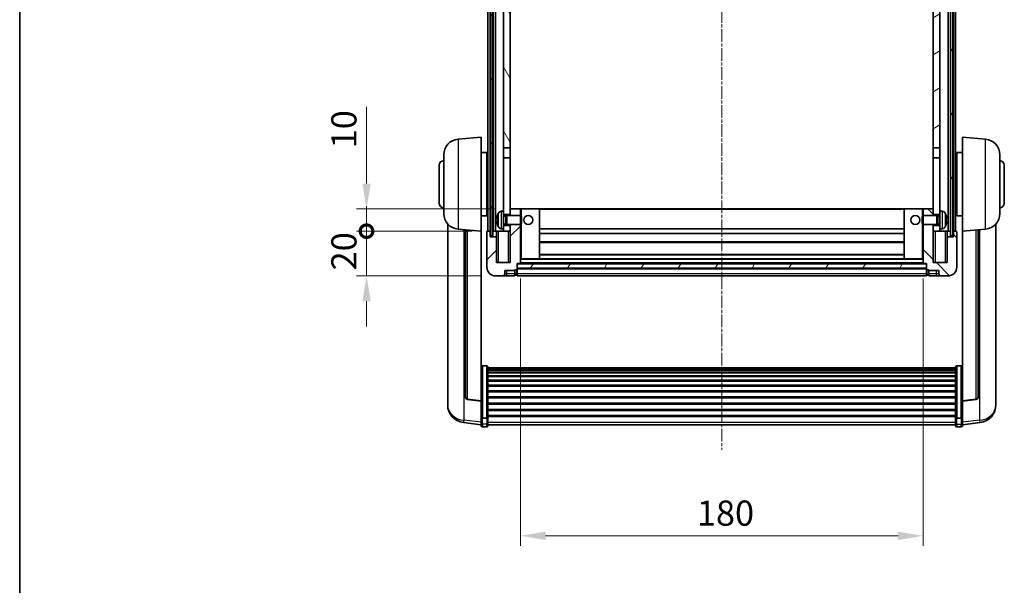
# Model space of a CAD drawing. Units: millimetres. Extents: x 34 to 9488, y 14 to 1700.
# Drawn here: x 2390 to 2830, y 773 to 1026 of the extents above; entities that cross this region are included whole.
import ezdxf

# ---------------------------------------------------------------- set-up
doc = ezdxf.new("R2010")
doc.units = ezdxf.units.MM
doc.linetypes.add('CHAIN', pattern=[0.3543, 0.2362, -0.0295, 0.0591, -0.0295])
for name, color, linetype, lineweight in [('Border (ISO)', 7, 'Continuous', 35), ('Dimension (ISO)', 7, 'Continuous', 18), ('Dimension (ISO) @ 1', 7, 'Continuous', 18), ('Visible (ISO)', 7, 'Continuous', 35), ('Visible Narrow (ISO)', 7, 'Continuous', 25)]:
    doc.layers.add(name, color=color, linetype=linetype, lineweight=lineweight)
doc.layers.add('Centerline (ISO)', color=7, linetype='Continuous', lineweight=18, true_color=0x80ffff)
doc.layers.add('Hatch (ISO)', color=1, linetype='Continuous', lineweight=18, true_color=0xff0000)
doc.styles.add('Note Text (TK)', font='MS PGothic.ttf')
doc.dimstyles.new('Default - Method 1b (TK)', dxfattribs={"dimscale": 6, "dimtxt": 2.5, "dimasz": 2.5, "dimexe": 1, "dimexo": 1.5, "dimgap": 1, "dimtad": 1, "dimtoh": 1, "dimrnd": 1e-08, "dimdsep": 46, "dimtxsty": 'Note Text (TK)', "dimcen": 0.09, "dimdle": 5, "dimclrd": 100, "dimclre": 100, "dimclrt": 7, "dimadec": 1, "dimazin": 1, "dimtfac": 1, "dimtmove": 0, "dimatfit": 3, "dimfxl": 0, "dimtolj": 1, "dimlwd": -1, "dimlwe": -1, "dimarcsym": 0})
pattern_1 = [(60, (2324.901, -21.943), (-12.37334, 7.14375), [])]

# ---------------------------------------------------------------- blocks, each defined once
blk = doc.blocks.new('図面枠 tk図枠')
at = {"layer": 'Border (ISO)'}
blk.add_line((14.5, 289), (14.5, 8), dxfattribs=at)
blk = doc.blocks.new('*D55')
at = {"layer": 'Defpoints', "color": 0, "transparency": 16777216}
for p in [(2613.9, 917.28), (2793.9, 917.28), (2793.9, 795.58)]:
    blk.add_point(p, dxfattribs=at)
at = {"layer": 'Dimension (ISO)', "color": 100, "transparency": 16777216}
for p, q in [((2613.9, 910.53), (2613.9, 791.08)), ((2793.9, 910.53), (2793.9, 791.08)), ((2625.15, 795.58), (2782.65, 795.58))]:
    blk.add_line(p, q, dxfattribs=at)
for points in [[(2625.15, 797.45), (2625.15, 793.7), (2613.9, 795.58)], [(2782.65, 797.45), (2782.65, 793.7), (2793.9, 795.58)]]:
    blk.add_solid(points, dxfattribs=at)
at = {"layer": 'Dimension (ISO)', "color": 7, "transparency": 16777216, "insert": (2692.78, 805.7), "char_height": 11.25, "attachment_point": 4, "style": 'Note Text (TK)'}
blk.add_mtext('\\A1;180', dxfattribs=at)
blk = doc.blocks.new('_DotSmall')
at = {"color": 0, "linetype": 'ByBlock', "const_width": 0.5}
blk.add_lwpolyline([(-0.0625, 0, 1), (0.0625, 0, 1)], format="xyb", close=True, dxfattribs=at)
blk = doc.blocks.new('*D67')
at = {"layer": 'Defpoints', "color": 0, "transparency": 16777216}
for p in [(2545.15, 931.58), (2599.15, 931.58), (2602.9, 911.58)]:
    blk.add_point(p, dxfattribs=at)
at = {"layer": 'Dimension (ISO)', "color": 100, "transparency": 16777216}
for p, q in [((2545.15, 931.58), (2545.15, 942.83)), ((2592.4, 931.58), (2540.65, 931.58)), ((2545.15, 911.58), (2545.15, 931.58)), ((2596.15, 911.58), (2540.65, 911.58)), ((2545.15, 900.33), (2545.15, 889.08))]:
    blk.add_line(p, q, dxfattribs=at)
blk.add_solid([(2543.28, 900.33), (2547.03, 900.33), (2545.15, 911.58)], dxfattribs=at)
at = {"layer": 'Dimension (ISO)', "color": 100, "transparency": 16777216, "xscale": 11.25, "yscale": 11.25, "zscale": 11.25, "rotation": 270}
blk.add_blockref('_DotSmall', (2545.15, 931.58), dxfattribs=at)
at = {"layer": 'Dimension (ISO)', "color": 7, "transparency": 16777216, "insert": (2535.03, 914.1), "char_height": 11.25, "attachment_point": 4, "rotation": 90, "style": 'Note Text (TK)'}
blk.add_mtext('\\A1;20', dxfattribs=at)
blk = doc.blocks.new('*D68')
at = {"layer": 'Defpoints', "color": 0, "transparency": 16777216}
for p in [(2545.15, 941.58), (2609.4, 941.58), (2599.15, 931.58)]:
    blk.add_point(p, dxfattribs=at)
at = {"layer": 'Dimension (ISO)', "color": 100, "transparency": 16777216}
for p, q in [((2545.15, 952.83), (2545.15, 987.14)), ((2602.65, 941.58), (2540.65, 941.58)), ((2545.15, 931.58), (2545.15, 941.58)), ((2592.4, 931.58), (2540.65, 931.58)), ((2545.15, 931.58), (2545.15, 920.33))]:
    blk.add_line(p, q, dxfattribs=at)
blk.add_solid([(2543.28, 952.83), (2547.03, 952.83), (2545.15, 941.58)], dxfattribs=at)
at = {"layer": 'Dimension (ISO)', "color": 100, "transparency": 16777216, "xscale": 11.25, "yscale": 11.25, "zscale": 11.25, "rotation": 90}
blk.add_blockref('_DotSmall', (2545.15, 931.58), dxfattribs=at)
at = {"layer": 'Dimension (ISO)', "color": 7, "transparency": 16777216, "insert": (2535.03, 968.58), "char_height": 11.25, "attachment_point": 4, "rotation": 90, "style": 'Note Text (TK)'}
blk.add_mtext('\\A1;10', dxfattribs=at)

msp = doc.modelspace()

# ---------------------------------------------------------------- hatches: boundary and pattern name
at = {"layer": 'Hatch (ISO)'}
h = msp.add_hatch(dxfattribs=at)
h.set_pattern_fill('ANSI31', color=256, scale=114.3, angle=14.999978, style=0)
h.set_pattern_definition(pattern_1)
h.paths.add_polyline_path([(2806.1545, 1179.0771), (2806.1545, 929.5771), (2807.1545, 929.5771), (2807.1545, 1179.0771)])
h.paths.add_polyline_path([(2600.6545, 1179.0771), (2600.6545, 929.5771), (2601.6545, 929.5771), (2601.6545, 1179.0771)])
h = msp.add_hatch(dxfattribs=at)
h.set_pattern_fill('ANSI31', color=256, scale=114.3, angle=75.000175, style=0)
h.set_pattern_definition([(120.0002, (2324.901, -21.943), (-12.37332, -7.14379), [])])
h.paths.add_polyline_path([(2606.4045, 1136.3271), (2609.4045, 1136.3271), (2609.4045, 1179.0771), (2606.4045, 1179.0771)])
h.paths.add_polyline_path([(2606.4045, 968.8271), (2609.4045, 968.8271), (2609.4045, 1131.8271), (2606.4045, 1131.8271)])
h = msp.add_hatch(dxfattribs=at)
h.set_pattern_fill('ANSI31', color=256, scale=114.3, angle=-14.999978, style=0)
h.set_pattern_definition([(30, (2324.901, -21.943), (-7.14375, 12.37334), [])])
h.paths.add_polyline_path([(2798.4045, 1136.3271), (2801.4045, 1136.3271), (2801.4045, 1179.0771), (2798.4045, 1179.0771)])
h.paths.add_polyline_path([(2798.4045, 968.8271), (2801.4045, 968.8271), (2801.4045, 1131.8271), (2798.4045, 1131.8271)])
h = msp.add_hatch(dxfattribs=at)
h.set_pattern_fill('ANSI31', color=256, scale=114.3, style=0)
h.set_pattern_definition([(45, (2324.901, -21.943), (-10.10279, 10.10279), [])])
edge = h.paths.add_edge_path()
edge.add_line((2609.4045, 934.5771), (2609.4045, 934.0771))
edge.add_line((2609.4045, 934.0771), (2609.4045, 931.5771))
edge.add_line((2609.4045, 931.5771), (2609.4045, 917.5771))
edge.add_line((2609.4045, 917.5771), (2603.1545, 917.5771))
edge.add_line((2603.1545, 917.5771), (2603.1545, 929.0771))
edge.add_line((2603.1545, 929.0771), (2600.4045, 929.0771))
edge.add_line((2600.4045, 929.0771), (2600.4045, 931.5771))
edge.add_line((2600.4045, 931.5771), (2599.1545, 931.5771))
edge.add_ellipse((2599.1545, 931.3271), major_axis=(0, 0.25), ratio=1, start_angle=0, end_angle=90)
edge.add_line((2598.9045, 931.3271), (2598.9045, 915.5771))
edge.add_ellipse((2602.9045, 915.5771), major_axis=(-4, 0), ratio=1, start_angle=0, end_angle=90)
edge.add_line((2602.9045, 911.5771), (2605.9045, 911.5771))
edge.add_ellipse((2605.9045, 912.5771), major_axis=(0, -1), ratio=1, start_angle=0, end_angle=90)
edge.add_line((2606.9045, 912.5771), (2606.9045, 914.0771))
edge.add_line((2606.9045, 914.0771), (2611.4045, 914.0771))
edge.add_line((2611.4045, 914.0771), (2611.4045, 914.3771))
edge.add_line((2611.4045, 914.3771), (2612.1545, 914.3771))
edge.add_ellipse((2612.1545, 914.6271), major_axis=(0, -0.25), ratio=1, start_angle=0, end_angle=90)
edge.add_line((2612.4045, 914.6271), (2612.4045, 915.0771))
edge.add_line((2612.4045, 915.0771), (2612.4045, 917.0771))
edge.add_line((2612.4045, 917.0771), (2612.4045, 917.1771))
edge.add_line((2612.4045, 917.1771), (2613.8045, 917.1771))
edge.add_ellipse((2613.8045, 917.2771), major_axis=(0, -0.1), ratio=1, start_angle=0, end_angle=90)
edge.add_line((2613.9045, 917.2771), (2613.9045, 934.5771))
edge.add_line((2613.9045, 934.5771), (2609.4045, 934.5771))
h.paths.add_polyline_path([(2613.9045, 938.5771), (2613.9045, 941.5771), (2609.4045, 941.5771), (2609.4045, 939.0771), (2609.4045, 938.5771)])
h = msp.add_hatch(dxfattribs=at)
h.set_pattern_fill('ANSI31', color=256, scale=114.3, angle=90.00021, style=0)
h.set_pattern_definition([(135.0002, (2324.901, -21.943), (-10.10275, -10.10283), [])])
edge = h.paths.add_edge_path()
edge.add_line((2793.9045, 934.5771), (2793.9045, 917.2771))
edge.add_ellipse((2794.0045, 917.2771), major_axis=(-0.1, 0), ratio=1, start_angle=0, end_angle=90)
edge.add_line((2794.0045, 917.1771), (2795.4045, 917.1771))
edge.add_line((2795.4045, 917.1771), (2795.4045, 917.0771))
edge.add_line((2795.4045, 917.0771), (2795.4045, 915.0771))
edge.add_line((2795.4045, 915.0771), (2795.4045, 914.6271))
edge.add_ellipse((2795.6545, 914.6271), major_axis=(-0.25, 0), ratio=1, start_angle=0, end_angle=90)
edge.add_line((2795.6545, 914.3771), (2796.4045, 914.3771))
edge.add_line((2796.4045, 914.3771), (2796.4045, 914.0771))
edge.add_line((2796.4045, 914.0771), (2800.9045, 914.0771))
edge.add_line((2800.9045, 914.0771), (2800.9045, 912.5771))
edge.add_ellipse((2801.9045, 912.5771), major_axis=(-1, 0), ratio=1, start_angle=0, end_angle=90)
edge.add_line((2801.9045, 911.5771), (2804.9045, 911.5771))
edge.add_ellipse((2804.9045, 915.5771), major_axis=(0, -4), ratio=1, start_angle=0, end_angle=90)
edge.add_line((2808.9045, 915.5771), (2808.9045, 931.3271))
edge.add_ellipse((2808.6545, 931.3271), major_axis=(0.25, 0), ratio=1, start_angle=0, end_angle=90)
edge.add_line((2808.6545, 931.5771), (2807.4045, 931.5771))
edge.add_line((2807.4045, 931.5771), (2807.4045, 929.0771))
edge.add_line((2807.4045, 929.0771), (2804.6545, 929.0771))
edge.add_line((2804.6545, 929.0771), (2804.6545, 917.5771))
edge.add_line((2804.6545, 917.5771), (2798.4045, 917.5771))
edge.add_line((2798.4045, 917.5771), (2798.4045, 931.5771))
edge.add_line((2798.4045, 931.5771), (2798.4045, 934.0771))
edge.add_line((2798.4045, 934.0771), (2798.4045, 934.5771))
edge.add_line((2798.4045, 934.5771), (2793.9045, 934.5771))
h.paths.add_polyline_path([(2798.4045, 938.5771), (2798.4045, 939.0771), (2798.4045, 941.5771), (2793.9045, 941.5771), (2793.9045, 938.5771)])
h = msp.add_hatch(dxfattribs=at)
h.set_pattern_fill('ANSI31', color=256, scale=114.3, angle=14.999978, style=0)
h.set_pattern_definition(pattern_1)
h.paths.add_polyline_path([(2612.4045, 917.0771), (2612.4045, 915.0771), (2795.4045, 915.0771), (2795.4045, 917.0771)])

# ---------------------------------------------------------------- linework, layer by layer
at = {"layer": 'Centerline (ISO)', "linetype": 'CHAIN', "ltscale": 23.990969}
msp.add_line((2703.9045, 1191.8271), (2703.9045, 833.93), dxfattribs=at)
at = {"layer": 'Visible (ISO)'}
for p, q in [((2599.4045, 931.5771), (2599.4045, 1179.0771)), ((2600.4045, 931.5771), (2600.4045, 1179.0771)), ((2600.6545, 1179.0771), (2600.6545, 929.5771)), ((2601.6545, 929.5771), (2601.6545, 1179.0771)), ((2601.7545, 931.5771), (2601.7545, 1179.0771)), ((2602.7545, 931.5771), (2602.7545, 1179.0771)), ((2805.0545, 931.5771), (2805.0545, 1179.0771)), ((2806.0545, 931.5771), (2806.0545, 1179.0771)), ((2806.1545, 1179.0771), (2806.1545, 929.5771)), ((2807.1545, 929.5771), (2807.1545, 1179.0771)), ((2807.4045, 931.5771), (2807.4045, 1179.0771)), ((2808.4045, 931.5771), (2808.4045, 1179.0771)), ((2606.4045, 1131.8271), (2606.4045, 968.8271)), ((2609.4045, 968.8271), (2609.4045, 1131.8271)), ((2798.4045, 1131.8271), (2798.4045, 968.8271)), ((2801.4045, 968.8271), (2801.4045, 1131.8271)), ((2586.0444, 972.6707), (2596.4045, 973.5771)), ((2596.4045, 973.5771), (2596.4045, 931.5771)), ((2811.4045, 931.5771), (2811.4045, 973.5771)), ((2821.7646, 972.6707), (2811.4045, 973.5771)), ((2606.4045, 968.8271), (2609.4045, 968.8271)), ((2606.4045, 964.3271), (2606.4045, 968.8271)), ((2609.4045, 968.8271), (2609.4045, 964.3271)), ((2798.4045, 968.8271), (2801.4045, 968.8271)), ((2798.4045, 964.3271), (2798.4045, 968.8271)), ((2801.4045, 968.8271), (2801.4045, 964.3271)), ((2579.6545, 939.4569), (2579.6545, 965.6973)), ((2596.4045, 966.7271), (2598.9045, 966.7271)), ((2598.9045, 938.4271), (2598.9045, 966.7271)), ((2598.9045, 965.0771), (2599.4045, 965.0771)), ((2609.4045, 964.3271), (2606.4045, 964.3271)), ((2606.4045, 964.3271), (2606.4045, 940.5771)), ((2609.4045, 939.0771), (2609.4045, 964.3271)), ((2801.4045, 964.3271), (2798.4045, 964.3271)), ((2798.4045, 964.3271), (2798.4045, 939.0771)), ((2801.4045, 940.5771), (2801.4045, 964.3271)), ((2808.9045, 965.0771), (2808.4045, 965.0771)), ((2808.9045, 966.7271), (2808.9045, 938.4271)), ((2811.4045, 966.7271), (2808.9045, 966.7271)), ((2828.1545, 965.6973), (2828.1545, 939.4569)), ((2577.6545, 944.0771), (2577.6545, 961.0771)), ((2598.9045, 960.0771), (2599.4045, 960.0771)), ((2808.9045, 960.0771), (2808.4045, 960.0771)), ((2830.1545, 961.0771), (2830.1545, 944.0771)), ((2598.9045, 945.0771), (2599.4045, 945.0771)), ((2808.9045, 945.0771), (2808.4045, 945.0771)), ((2596.4045, 938.4271), (2598.9045, 938.4271)), ((2598.9045, 940.0771), (2599.4045, 940.0771)), ((2605.3456, 940.4845), (2606.4045, 940.5771)), ((2606.4045, 932.5771), (2606.4045, 940.5771)), ((2606.4045, 939.0771), (2609.4045, 939.0771)), ((2606.4045, 938.3624), (2607.3751, 938.3624)), ((2607.3751, 938.3624), (2607.8045, 938.5771)), ((2607.3751, 934.7919), (2607.3751, 938.3624)), ((2607.8045, 934.5771), (2607.8045, 938.5771)), ((2607.8045, 938.5771), (2613.975, 938.5771)), ((2613.9045, 941.5771), (2609.4045, 941.5771)), ((2609.4045, 941.5771), (2609.4045, 938.5771)), ((2613.9045, 938.5771), (2613.9045, 941.5771)), ((2614.4045, 941.5771), (2613.9045, 941.5771)), ((2613.975, 934.5771), (2613.975, 938.5771)), ((2614.4045, 938.1477), (2613.975, 938.5771)), ((2614.4045, 941.5771), (2622.4045, 941.5771)), ((2614.4045, 938.1477), (2614.4045, 935.0065)), ((2785.4045, 941.5771), (2622.4045, 941.5771)), ((2622.4045, 919.1771), (2622.4045, 941.5771)), ((2793.4045, 941.5771), (2785.4045, 941.5771)), ((2785.4045, 941.5771), (2785.4045, 919.1771)), ((2793.9045, 941.5771), (2793.4045, 941.5771)), ((2793.4045, 938.1477), (2793.834, 938.5771)), ((2793.4045, 935.0065), (2793.4045, 938.1477)), ((2793.834, 938.5771), (2793.834, 934.5771)), ((2800.0045, 938.5771), (2793.834, 938.5771)), ((2798.4045, 941.5771), (2793.9045, 941.5771)), ((2793.9045, 941.5771), (2793.9045, 938.5771)), ((2798.4045, 938.5771), (2798.4045, 941.5771)), ((2798.4045, 939.0771), (2801.4045, 939.0771)), ((2800.0045, 938.5771), (2800.0045, 934.5771)), ((2800.4339, 938.3624), (2800.0045, 938.5771)), ((2800.4339, 938.3624), (2800.4339, 934.7919)), ((2801.4045, 938.3624), (2800.4339, 938.3624)), ((2801.4045, 940.5771), (2801.4045, 932.5771)), ((2802.4635, 940.4845), (2801.4045, 940.5771)), ((2808.9045, 940.0771), (2808.4045, 940.0771)), ((2811.4045, 938.4271), (2808.9045, 938.4271)), ((2581.4045, 934.8268), (2581.4045, 856.8793)), ((2603.6905, 936.8594), (2603.6905, 936.2948)), ((2606.4045, 934.7919), (2607.3751, 934.7919)), ((2609.4045, 934.0771), (2606.4045, 934.0771)), ((2607.3751, 934.7919), (2607.8045, 934.5771)), ((2607.8045, 934.5771), (2613.975, 934.5771)), ((2609.4045, 934.5771), (2609.4045, 917.5771)), ((2609.4045, 931.5771), (2609.4045, 934.0771)), ((2613.9045, 917.2771), (2613.9045, 934.5771)), ((2614.4045, 935.0065), (2613.975, 934.5771)), ((2793.4045, 935.0065), (2793.834, 934.5771)), ((2800.0045, 934.5771), (2793.834, 934.5771)), ((2793.9045, 934.5771), (2793.9045, 917.2771)), ((2798.4045, 917.5771), (2798.4045, 934.5771)), ((2801.4045, 934.0771), (2798.4045, 934.0771)), ((2798.4045, 934.0771), (2798.4045, 931.5771)), ((2800.4339, 934.7919), (2800.0045, 934.5771)), ((2801.4045, 934.7919), (2800.4339, 934.7919)), ((2804.1185, 936.2948), (2804.1185, 936.8594)), ((2826.4045, 856.8793), (2826.4045, 934.8268)), ((2586.0444, 932.4835), (2596.4045, 931.5771)), ((2589.4045, 932.1895), (2589.4045, 857.453)), ((2596.4045, 855.8622), (2596.4045, 931.5771)), ((2598.9045, 931.3271), (2598.9045, 915.5771)), ((2600.4045, 931.5771), (2599.1545, 931.5771)), ((2600.4045, 929.0771), (2600.4045, 931.5771)), ((2600.4045, 931.5771), (2600.6545, 931.5771)), ((2603.1545, 929.0771), (2600.4045, 929.0771)), ((2600.6545, 929.5771), (2601.6545, 929.5771)), ((2601.6545, 931.5771), (2601.7545, 931.5771)), ((2601.7545, 931.5771), (2602.7545, 931.5771)), ((2602.7545, 931.5771), (2606.4045, 931.5771)), ((2603.1545, 931.5771), (2603.1545, 929.0771)), ((2603.1545, 917.5771), (2603.1545, 929.0771)), ((2605.3456, 932.6697), (2606.4045, 932.5771)), ((2606.4045, 932.5771), (2606.4045, 931.5771)), ((2606.4045, 931.5771), (2609.4045, 931.5771)), ((2785.4045, 932.5771), (2622.4045, 932.5771)), ((2785.4045, 930.5771), (2622.4045, 930.5771)), ((2798.4045, 931.5771), (2801.4045, 931.5771)), ((2802.4635, 932.6697), (2801.4045, 932.5771)), ((2801.4045, 931.5771), (2801.4045, 932.5771)), ((2801.4045, 931.5771), (2805.0545, 931.5771)), ((2804.6545, 929.0771), (2804.6545, 931.5771)), ((2807.4045, 929.0771), (2804.6545, 929.0771)), ((2804.6545, 929.0771), (2804.6545, 917.5771)), ((2805.0545, 931.5771), (2806.0545, 931.5771)), ((2806.0545, 931.5771), (2806.1545, 931.5771)), ((2806.1545, 929.5771), (2807.1545, 929.5771)), ((2807.1545, 931.5771), (2807.4045, 931.5771)), ((2808.6545, 931.5771), (2807.4045, 931.5771)), ((2807.4045, 931.5771), (2807.4045, 929.0771)), ((2808.9045, 915.5771), (2808.9045, 931.3271)), ((2821.7646, 932.4835), (2811.4045, 931.5771)), ((2811.4045, 931.5771), (2811.4045, 855.8622)), ((2818.4045, 857.453), (2818.4045, 932.1895)), ((2785.4045, 926.5771), (2622.4045, 926.5771)), ((2785.4045, 921.1771), (2622.4045, 921.1771)), ((2609.4045, 917.5771), (2603.1545, 917.5771)), ((2612.4045, 914.6271), (2612.4045, 917.1771)), ((2612.4045, 917.1771), (2613.8045, 917.1771)), ((2612.4045, 917.0771), (2612.4045, 915.0771)), ((2795.4045, 917.0771), (2612.4045, 917.0771)), ((2794.0045, 917.1771), (2613.8045, 917.1771)), ((2613.9045, 919.1771), (2614.4045, 919.1771)), ((2614.4045, 919.1771), (2622.4045, 919.1771)), ((2785.4045, 919.1771), (2622.4045, 919.1771)), ((2793.4045, 919.1771), (2785.4045, 919.1771)), ((2793.4045, 919.1771), (2793.9045, 919.1771)), ((2794.0045, 917.1771), (2795.4045, 917.1771)), ((2795.4045, 917.1771), (2795.4045, 914.6271)), ((2795.4045, 915.0771), (2795.4045, 917.0771)), ((2804.6545, 917.5771), (2798.4045, 917.5771)), ((2602.9045, 911.5771), (2605.9045, 911.5771)), ((2605.9045, 911.5771), (2607.9045, 911.5771)), ((2606.9045, 912.5771), (2606.9045, 914.0771)), ((2606.9045, 914.0771), (2611.4045, 914.0771)), ((2607.9045, 911.5771), (2611.4045, 911.5771)), ((2611.4045, 914.0771), (2611.4045, 914.3771)), ((2611.4045, 914.3771), (2612.1545, 914.3771)), ((2611.4045, 912.5771), (2611.4045, 914.0771)), ((2611.4045, 912.5771), (2611.4045, 911.5771)), ((2612.1545, 911.8771), (2611.4045, 911.8771)), ((2612.4045, 915.0771), (2795.4045, 915.0771)), ((2795.4045, 914.9771), (2612.4045, 914.9771)), ((2612.4045, 914.6271), (2612.4045, 912.5771)), ((2612.4045, 911.5771), (2612.4045, 912.5771)), ((2795.4045, 911.5771), (2612.4045, 911.5771)), ((2795.4045, 912.5771), (2795.4045, 914.6271)), ((2795.4045, 912.5771), (2795.4045, 911.5771)), ((2795.6545, 914.3771), (2796.4045, 914.3771)), ((2795.6545, 911.8771), (2796.4045, 911.8771)), ((2796.4045, 914.3771), (2796.4045, 914.0771)), ((2796.4045, 914.0771), (2800.9045, 914.0771)), ((2796.4045, 914.0771), (2796.4045, 912.5771)), ((2796.4045, 911.5771), (2796.4045, 912.5771)), ((2796.4045, 911.5771), (2799.9045, 911.5771)), ((2799.9045, 911.5771), (2801.9045, 911.5771)), ((2800.9045, 914.0771), (2800.9045, 912.5771)), ((2801.9045, 911.5771), (2804.9045, 911.5771)), ((2598.9045, 871.4409), (2596.9045, 871.4409)), ((2808.9045, 871.4409), (2810.9045, 871.4409)), ((2599.4045, 870.9223), (2599.4045, 848.4056)), ((2599.4045, 870.5737), (2808.4045, 870.5737)), ((2599.4045, 870.3022), (2808.4045, 870.3022)), ((2599.4045, 869.851), (2808.4045, 869.851)), ((2599.4045, 869.5408), (2808.4045, 869.5408)), ((2599.4045, 868.6708), (2808.4045, 868.6708)), ((2599.4045, 868.3244), (2808.4045, 868.3244)), ((2599.4045, 867.0691), (2808.4045, 867.0691)), ((2808.4045, 848.4056), (2808.4045, 870.9223)), ((2599.4045, 866.69), (2808.4045, 866.69)), ((2599.4045, 865.0946), (2808.4045, 865.0946)), ((2599.4045, 864.6873), (2808.4045, 864.6873)), ((2599.4045, 862.8071), (2808.4045, 862.8071)), ((2599.4045, 862.3771), (2808.4045, 862.3771)), ((2599.4045, 860.2763), (2808.4045, 860.2763)), ((2599.4045, 859.8296), (2808.4045, 859.8296)), ((2581.4045, 855.0944), (2581.4045, 855.8528)), ((2581.4045, 855.0944), (2581.4045, 854.0583)), ((2596.4045, 855.7362), (2590.287, 856.4599)), ((2596.4045, 855.8622), (2596.4045, 855.7362)), ((2596.4045, 855.7362), (2596.4045, 849.1423)), ((2599.4045, 857.5789), (2808.4045, 857.5789)), ((2599.4045, 857.1222), (2808.4045, 857.1222)), ((2599.4045, 854.7971), (2808.4045, 854.7971)), ((2599.4045, 854.3371), (2808.4045, 854.3371)), ((2811.4045, 855.7362), (2817.522, 856.4599)), ((2811.4045, 855.7362), (2811.4045, 855.8622)), ((2811.4045, 849.1423), (2811.4045, 855.7362)), ((2826.4045, 855.8528), (2826.4045, 855.0944)), ((2826.4045, 854.0583), (2826.4045, 855.0944)), ((2599.4045, 852.012), (2808.4045, 852.012)), ((2599.4045, 851.5553), (2808.4045, 851.5553)), ((2599.4045, 849.3046), (2808.4045, 849.3046)), ((2596.4045, 845.1648), (2588.4552, 846.1148)), ((2596.4045, 848.4056), (2596.4045, 849.1423)), ((2596.4045, 848.4056), (2596.4045, 845.8188)), ((2596.4045, 844.68), (2596.4045, 845.8188)), ((2598.9045, 848.0582), (2596.9045, 848.0582)), ((2599.4045, 848.8753), (2808.4045, 848.8753)), ((2599.4045, 845.8188), (2599.4045, 848.4056)), ((2599.4045, 845.8188), (2599.4045, 844.68)), ((2599.4045, 845.18), (2808.4045, 845.18)), ((2808.4045, 848.4056), (2808.4045, 845.8188)), ((2808.4045, 844.68), (2808.4045, 845.8188)), ((2808.9045, 848.0582), (2810.9045, 848.0582)), ((2811.4045, 849.1423), (2811.4045, 848.4056)), ((2811.4045, 845.8188), (2811.4045, 848.4056)), ((2811.4045, 845.1648), (2819.3539, 846.1148)), ((2811.4045, 845.8188), (2811.4045, 844.68)), ((2598.9045, 844.18), (2596.9045, 844.18)), ((2808.9045, 844.18), (2810.9045, 844.18))]:
    msp.add_line(p, q, dxfattribs=at)
for centre in [(2617.4045, 936.5771), (2790.4045, 936.5771)]:
    msp.add_circle(centre, 2, dxfattribs=at)
for centre, radius, start, end in [((2586.6545, 965.6973), 7, 95, 180), ((2821.1545, 965.6973), 7, 0, 85), ((2579.6545, 961.0771), 2, 90, 180), ((2828.1545, 961.0771), 2, 0, 90), ((2579.6545, 944.0771), 2, 180, 270), ((2828.1545, 944.0771), 2, 270, 0), ((2586.6545, 939.4569), 7, 180, 265), ((2603.8151, 938.7618), 0.1246, 159.960393, 178.185173), ((2609.8045, 936.5771), 6.5, 151.827266, 159.960393), ((2605.485, 938.8905), 1.6, 95, 151.827266), ((2802.324, 938.8905), 1.6, 28.172734, 85), ((2798.0045, 936.5771), 6.5, 20.039607, 28.172734), ((2803.9939, 938.7618), 0.1246, 1.814825, 20.039607), ((2821.1545, 939.4569), 7, 275, 0), ((2603.8151, 934.3924), 0.1246, 181.814827, 200.039607), ((2609.8045, 936.5771), 6.5, 200.039607, 208.172734), ((2605.485, 934.2637), 1.6, 208.172734, 265), ((2802.324, 934.2637), 1.6, 275, 331.827266), ((2798.0045, 936.5771), 6.5, 331.827266, 339.960393), ((2803.9939, 934.3924), 0.1246, 339.960393, 358.185175), ((2599.1545, 931.3271), 0.25, 90, 180), ((2808.6545, 931.3271), 0.25, 0, 90), ((2602.9045, 915.5771), 4, 180, 270), ((2613.8045, 917.2771), 0.1, 270, 0), ((2794.0045, 917.2771), 0.1, 180, 270), ((2804.9045, 915.5771), 4, 270, 0), ((2605.9045, 912.5771), 1, 270, 0), ((2612.1545, 914.6271), 0.25, 270, 0), ((2612.1545, 912.1271), 0.25, 270, 0), ((2795.6545, 914.6271), 0.25, 180, 270), ((2795.6545, 912.1271), 0.25, 180, 270), ((2801.9045, 912.5771), 1, 180, 270), ((2589.4045, 854.0583), 8, 180, 263.184806), ((2590.4045, 857.453), 1, 180, 263.253093), ((2817.4045, 857.453), 1, 276.746907, 0), ((2818.4045, 854.0583), 8, 276.815194, 0), ((2596.9045, 844.68), 0.5, 180, 270), ((2598.9045, 844.68), 0.5, 270, 0), ((2808.9045, 844.68), 0.5, 180, 270), ((2810.9045, 844.68), 0.5, 270, 0)]:
    msp.add_arc(centre, radius, start, end, dxfattribs=at)
for centre, major_axis, ratio, start_param, end_param in [((2609.7923, 936.5699), (-3.2829, 5.6083), 0.99488747, 0.694859, 0.93384329), ((2798.0167, 936.5699), (-3.2829, -5.6083), 0.99488747, 2.20774933, 2.44673363), ((2609.7923, 936.4375), (-6.4737, 0.5671), 0.05101764, 0.10959827, 0.34858256), ((2609.7923, 936.7167), (-6.4737, -0.5671), 0.05101764, 5.93460274, 6.17358704), ((2609.7923, 936.5843), (3.2829, 5.6083), 0.99488747, 2.20774936, 2.44673366), ((2798.0167, 936.4375), (6.4737, 0.5671), 0.05101764, 5.93460274, 6.17358703), ((2798.0167, 936.7167), (6.4737, -0.5671), 0.05101764, 0.10959828, 0.34858257), ((2798.0167, 936.5843), (3.2829, -5.6083), 0.99488747, 0.69485903, 0.93384332)]:
    msp.add_ellipse(centre, major_axis=major_axis, ratio=ratio, start_param=start_param, end_param=end_param, dxfattribs=at)
for points, knots in [([(2603.3543, 936.9651), (2603.3499, 936.9676), (2603.3462, 936.9784), (2603.3416, 937.0167), (2603.3406, 937.0441), (2603.3413, 937.106), (2603.343, 937.1446), (2603.3481, 937.2166), (2603.351, 937.2486), (2603.3543, 937.2798)], [0, 0, 0, 0, 0.0125039067, 0.0125039067, 0.0250078135, 0.0250078135, 0.0375277995, 0.0375277995, 0.0466766392, 0.0466766392, 0.0466766392, 0.0466766392]), ([(2804.4548, 937.2798), (2804.4591, 937.2385), (2804.4628, 937.1947), (2804.4674, 937.115), (2804.4684, 937.0791), (2804.4677, 937.0231), (2804.4661, 936.9994), (2804.4609, 936.9734), (2804.458, 936.967), (2804.4548, 936.9651)], [0, 0, 0, 0, 0.0124997785, 0.0124997785, 0.0249995571, 0.0249995571, 0.0375236714, 0.0375236714, 0.0466766062, 0.0466766062, 0.0466766062, 0.0466766062]), ([(2603.3543, 935.8744), (2603.3499, 935.9158), (2603.3462, 935.9595), (2603.3416, 936.0392), (2603.3406, 936.0751), (2603.3413, 936.1311), (2603.343, 936.1548), (2603.3481, 936.1808), (2603.351, 936.1872), (2603.3543, 936.1891)], [0, 0, 0, 0, 0.0124997785, 0.0124997785, 0.0249995571, 0.0249995571, 0.0375236714, 0.0375236714, 0.0466766062, 0.0466766062, 0.0466766062, 0.0466766062]), ([(2804.4548, 936.1891), (2804.4591, 936.1866), (2804.4628, 936.1758), (2804.4674, 936.1375), (2804.4684, 936.1101), (2804.4677, 936.0482), (2804.4661, 936.0096), (2804.4609, 935.9376), (2804.458, 935.9056), (2804.4548, 935.8744)], [0, 0, 0, 0, 0.0125039067, 0.0125039067, 0.0250078135, 0.0250078135, 0.0375277995, 0.0375277995, 0.0466766392, 0.0466766392, 0.0466766392, 0.0466766392]), ([(2596.4045, 870.9223), (2596.4045, 870.9233), (2596.4045, 870.9244), (2596.4048, 870.9631), (2596.4089, 871.0005), (2596.4249, 871.0736), (2596.4367, 871.1092), (2596.4795, 871.2036), (2596.5181, 871.2584), (2596.612, 871.3478), (2596.6654, 871.3825), (2596.7816, 871.429), (2596.8427, 871.4409), (2596.9045, 871.4409)], [-0.0809227639, -0.0809227639, -0.0809227639, -0.0809227639, -0.0805886357, -0.0805886357, -0.0691479127, -0.0691479127, -0.0577655589, -0.0577655589, -0.0376220805, -0.0376220805, -0.0185556094, -0.0185556094, 0, 0, 0, 0]), ([(2598.9045, 871.4409), (2598.9664, 871.4409), (2599.0274, 871.429), (2599.1436, 871.3825), (2599.1971, 871.3478), (2599.291, 871.2584), (2599.3295, 871.2036), (2599.3724, 871.1092), (2599.3841, 871.0736), (2599.4001, 871.0005), (2599.4043, 870.9631), (2599.4045, 870.9244), (2599.4045, 870.9233), (2599.4045, 870.9223)], [-0.0807455701, -0.0807455701, -0.0807455701, -0.0807455701, -0.0621538264, -0.0621538264, -0.0430502261, -0.0430502261, -0.0228675214, -0.0228675214, -0.011463002, -0.011463002, 0, 0, 0.0003347789, 0.0003347789, 0.0003347789, 0.0003347789]), ([(2808.4045, 870.9223), (2808.4045, 870.9233), (2808.4045, 870.9244), (2808.4048, 870.9631), (2808.4089, 871.0005), (2808.4249, 871.0736), (2808.4367, 871.1092), (2808.4795, 871.2036), (2808.5181, 871.2584), (2808.612, 871.3478), (2808.6654, 871.3825), (2808.7816, 871.429), (2808.8427, 871.4409), (2808.9045, 871.4409)], [-0.0809227639, -0.0809227639, -0.0809227639, -0.0809227639, -0.0805886357, -0.0805886357, -0.0691479127, -0.0691479127, -0.0577655589, -0.0577655589, -0.0376220805, -0.0376220805, -0.0185556094, -0.0185556094, 0, 0, 0, 0]), ([(2811.4045, 870.9223), (2811.4045, 870.9233), (2811.4045, 870.9244), (2811.4043, 870.9631), (2811.4001, 871.0005), (2811.3841, 871.0736), (2811.3724, 871.1092), (2811.3295, 871.2036), (2811.291, 871.2584), (2811.1971, 871.3478), (2811.1436, 871.3825), (2811.0274, 871.429), (2810.9664, 871.4409), (2810.9045, 871.4409)], [-0.0003347789, -0.0003347789, -0.0003347789, -0.0003347789, 0, 0, 0.011463002, 0.011463002, 0.0228675214, 0.0228675214, 0.0430502261, 0.0430502261, 0.0621538264, 0.0621538264, 0.0807455701, 0.0807455701, 0.0807455701, 0.0807455701]), ([(2581.4045, 856.8793), (2581.4045, 856.8023), (2581.4048, 856.7269), (2581.4079, 856.2416), (2581.4142, 855.8951), (2581.4142, 855.3979), (2581.4079, 855.2119), (2581.4048, 855.1145), (2581.4045, 855.1029), (2581.4045, 855.0944)], [4.535339596, 4.535339596, 4.535339596, 4.535339596, 4.561894963, 4.561894963, 4.711051305, 4.711051305, 4.860207647, 4.860207647, 4.886763014, 4.886763014, 4.886763014, 4.886763014]), ([(2581.4045, 855.8528), (2581.4045, 855.9071), (2581.4048, 855.964), (2581.406, 856.1171), (2581.407, 856.2172), (2581.4081, 856.3224)], [4.5353395957, 4.5353395957, 4.5353395957, 4.5353395957, 4.5618949629, 4.5618949629, 4.6038245845, 4.6038245845, 4.6038245845, 4.6038245845]), ([(2826.4045, 855.0944), (2826.4045, 855.1029), (2826.4042, 855.1145), (2826.4011, 855.2119), (2826.3949, 855.3979), (2826.3949, 855.8951), (2826.4011, 856.2416), (2826.4042, 856.7269), (2826.4045, 856.8023), (2826.4045, 856.8793)], [4.535339596, 4.535339596, 4.535339596, 4.535339596, 4.561894963, 4.561894963, 4.711051305, 4.711051305, 4.860207647, 4.860207647, 4.886763014, 4.886763014, 4.886763014, 4.886763014]), ([(2826.4009, 856.3224), (2826.402, 856.2172), (2826.403, 856.1171), (2826.4042, 855.964), (2826.4045, 855.9071), (2826.4045, 855.8528)], [4.818278025, 4.818278025, 4.818278025, 4.818278025, 4.8602076466, 4.8602076466, 4.8867630138, 4.8867630138, 4.8867630138, 4.8867630138]), ([(2596.4045, 848.4056), (2596.4045, 848.4049), (2596.4045, 848.4041), (2596.4048, 848.3784), (2596.4089, 848.3534), (2596.4249, 848.3044), (2596.4367, 848.2806), (2596.4795, 848.2174), (2596.5181, 848.1807), (2596.612, 848.1207), (2596.6654, 848.0974), (2596.7816, 848.0662), (2596.8427, 848.0582), (2596.9045, 848.0582)], [-0.0003347789, -0.0003347789, -0.0003347789, -0.0003347789, 0, 0, 0.011463002, 0.011463002, 0.0228675214, 0.0228675214, 0.0430502261, 0.0430502261, 0.0621538264, 0.0621538264, 0.0807455701, 0.0807455701, 0.0807455701, 0.0807455701]), ([(2599.4045, 848.4056), (2599.4045, 848.4049), (2599.4045, 848.4041), (2599.4043, 848.3784), (2599.4001, 848.3534), (2599.3841, 848.3044), (2599.3724, 848.2806), (2599.3295, 848.2174), (2599.291, 848.1807), (2599.1971, 848.1207), (2599.1436, 848.0974), (2599.0274, 848.0662), (2598.9664, 848.0582), (2598.9045, 848.0582)], [-0.0809227639, -0.0809227639, -0.0809227639, -0.0809227639, -0.0805886357, -0.0805886357, -0.0691479127, -0.0691479127, -0.0577655589, -0.0577655589, -0.0376220805, -0.0376220805, -0.0185556094, -0.0185556094, 0, 0, 0, 0]), ([(2808.9045, 848.0582), (2808.8427, 848.0582), (2808.7816, 848.0662), (2808.6654, 848.0974), (2808.612, 848.1207), (2808.5181, 848.1807), (2808.4795, 848.2174), (2808.4367, 848.2806), (2808.4249, 848.3044), (2808.4089, 848.3534), (2808.4048, 848.3784), (2808.4045, 848.4041), (2808.4045, 848.4049), (2808.4045, 848.4056)], [-0.0807455701, -0.0807455701, -0.0807455701, -0.0807455701, -0.0621538264, -0.0621538264, -0.0430502261, -0.0430502261, -0.0228675214, -0.0228675214, -0.011463002, -0.011463002, 0, 0, 0.0003347789, 0.0003347789, 0.0003347789, 0.0003347789]), ([(2811.4045, 848.4056), (2811.4045, 848.4049), (2811.4045, 848.4041), (2811.4043, 848.3784), (2811.4001, 848.3534), (2811.3841, 848.3044), (2811.3724, 848.2806), (2811.3295, 848.2174), (2811.291, 848.1807), (2811.1971, 848.1207), (2811.1436, 848.0974), (2811.0274, 848.0662), (2810.9664, 848.0582), (2810.9045, 848.0582)], [-0.0809227639, -0.0809227639, -0.0809227639, -0.0809227639, -0.0805886357, -0.0805886357, -0.0691479127, -0.0691479127, -0.0577655589, -0.0577655589, -0.0376220805, -0.0376220805, -0.0185556094, -0.0185556094, 0, 0, 0, 0])]:
    msp.add_open_spline(points, degree=3, knots=knots, dxfattribs=at)
at = {"layer": 'Visible Narrow (ISO)'}
for p, q in [((2586.0444, 972.6707), (2586.0444, 932.4835)), ((2821.7646, 932.4835), (2821.7646, 972.6707)), ((2603.698, 938.8045), (2603.698, 938.7867)), ((2604.0746, 933.5082), (2604.0746, 939.646)), ((2605.3456, 940.4845), (2605.3456, 932.6697)), ((2614.4045, 938.1477), (2614.4045, 941.5771)), ((2785.4045, 941.2771), (2622.4045, 941.2771)), ((2793.4045, 941.5771), (2793.4045, 938.1477)), ((2802.4635, 932.6697), (2802.4635, 940.4845)), ((2803.7344, 939.646), (2803.7344, 933.5082)), ((2804.111, 938.7867), (2804.111, 938.8045)), ((2603.698, 936.8577), (2603.698, 936.2965)), ((2603.698, 934.3675), (2603.698, 934.3497)), ((2614.4045, 919.1771), (2614.4045, 935.0065)), ((2793.4045, 935.0065), (2793.4045, 919.1771)), ((2804.111, 936.2965), (2804.111, 936.8577)), ((2804.111, 934.3497), (2804.111, 934.3675)), ((2588.7073, 847.1565), (2588.7073, 932.2505)), ((2590.3174, 856.5823), (2590.3174, 932.1097)), ((2604.1545, 917.5771), (2604.1545, 931.5771)), ((2608.4045, 931.5771), (2608.4045, 917.5771)), ((2799.4045, 917.5771), (2799.4045, 931.5771)), ((2803.6545, 931.5771), (2803.6545, 917.5771)), ((2817.4917, 932.1097), (2817.4917, 856.5823)), ((2819.1018, 932.2505), (2819.1018, 847.1565)), ((2785.4045, 926.8771), (2622.4045, 926.8771)), ((2785.4045, 920.8771), (2622.4045, 920.8771)), ((2793.9045, 918.8771), (2613.9045, 918.8771)), ((2793.9045, 917.4771), (2613.9045, 917.4771)), ((2607.9045, 912.5771), (2606.9045, 912.5771)), ((2607.9045, 912.5771), (2607.9045, 914.0771)), ((2611.4045, 912.5771), (2607.9045, 912.5771)), ((2607.9045, 911.5771), (2607.9045, 912.5771)), ((2612.1545, 912.5771), (2611.4045, 912.5771)), ((2612.1545, 914.3771), (2612.1545, 912.5771)), ((2612.4045, 912.5771), (2612.1545, 912.5771)), ((2612.1545, 911.8771), (2612.1545, 912.5771)), ((2795.4045, 914.6771), (2612.4045, 914.6771)), ((2795.4045, 912.5771), (2612.4045, 912.5771)), ((2795.4045, 912.5771), (2795.6545, 912.5771)), ((2795.6545, 912.5771), (2795.6545, 914.3771)), ((2795.6545, 912.5771), (2796.4045, 912.5771)), ((2795.6545, 912.5771), (2795.6545, 911.8771)), ((2799.9045, 912.5771), (2796.4045, 912.5771)), ((2799.9045, 912.5771), (2799.9045, 914.0771)), ((2799.9045, 911.5771), (2799.9045, 912.5771)), ((2800.9045, 912.5771), (2799.9045, 912.5771)), ((2596.9045, 871.4409), (2596.9045, 848.0582)), ((2598.9045, 848.0582), (2598.9045, 871.4409)), ((2808.9045, 871.4409), (2808.9045, 848.0582)), ((2810.9045, 848.0582), (2810.9045, 871.4409)), ((2596.4045, 855.8622), (2590.3174, 856.5823)), ((2817.4917, 856.5823), (2811.4045, 855.8622)), ((2596.4045, 846.2366), (2588.7073, 847.1565)), ((2596.9045, 845.3858), (2596.9045, 848.0582)), ((2596.9045, 845.3858), (2596.9045, 844.18)), ((2598.9045, 845.3858), (2596.9045, 845.3858)), ((2598.9045, 848.0582), (2598.9045, 845.3858)), ((2598.9045, 844.18), (2598.9045, 845.3858)), ((2599.4045, 846.2518), (2808.4045, 846.2518)), ((2808.9045, 845.3858), (2808.9045, 848.0582)), ((2808.9045, 845.3858), (2808.9045, 844.18)), ((2808.9045, 845.3858), (2810.9045, 845.3858)), ((2810.9045, 848.0582), (2810.9045, 845.3858)), ((2810.9045, 844.18), (2810.9045, 845.3858)), ((2819.1018, 847.1565), (2811.4045, 846.2366))]:
    msp.add_line(p, q, dxfattribs=at)
for centre, major_axis, ratio, start_param, end_param in [((2589.4045, 854.0583), (-8, 0), 0.8660254, 0, 1.48352986), ((2590.4045, 857.453), (-1, 0), 0.87395333, 0, 1.48352986), ((2590.4045, 857.453), (-0.1175, -0.9931), 0.03247717, 0, 0.50569546), ((2817.4045, 857.453), (1, 0), 0.87395333, 4.79965544, 6.28318531), ((2817.4045, 857.453), (0.1175, -0.9931), 0.03247717, 5.77748985, 6.28318531), ((2818.4045, 854.0583), (8, 0), 0.8660254, 4.79965544, 6.28318531), ((2589.4045, 854.0583), (-0.9493, -7.9435), 0.03178074, 0, 0.52169351), ((2596.9045, 845.8188), (-0.5, 0), 0.8660254, 0, 1.57079633), ((2598.9045, 845.8188), (0.5, 0), 0.8660254, 4.71238898, 6.28318531), ((2808.9045, 845.8188), (-0.5, 0), 0.8660254, 0, 1.57079633), ((2810.9045, 845.8188), (0.5, 0), 0.8660254, 4.71238898, 6.28318531), ((2818.4045, 854.0583), (0.9493, -7.9435), 0.03178074, 5.7614918, 6.28318531)]:
    msp.add_ellipse(centre, major_axis=major_axis, ratio=ratio, start_param=start_param, end_param=end_param, dxfattribs=at)

# ---------------------------------------------------------------- block references
at = {"xscale": 4.5, "yscale": 4.5, "zscale": 4.5}
msp.add_blockref('図面枠 tk図枠', (2324.9011, -21.943), dxfattribs=at)

# ---------------------------------------------------------------- dimensions: what is measured, and where the dimension line sits
at = {"layer": 'Dimension (ISO) @ 1', "color": 100, "true_color": 0x00ff3f}
for base, p1, p2, override, picture, middle in [((2545.1545, 941.5771), (2599.1545, 931.5771), (2609.4045, 941.5771), {"dimscale": 1, "dimtxt": 11.25, "dimasz": 11.25, "dimexe": 4.5, "dimexo": 6.75, "dimgap": 4.5, "dimtoh": 0, "dimdec": 2, "dimblk1": 'DotSmall', "dimsah": 1, "dimcen": 0.405, "dimdle": 0, "dimtol": 0, "dimlim": 0, "dimtp": 0, "dimtm": 0, "dimtdec": 2, "dimtix": 0, "dimtofl": 1, "dimtmove": 0, "dimatfit": 1}, '*D68', (2545.1545, 975.6084)), ((2545.1545, 931.5771), (2602.9045, 911.5771), (2599.1545, 931.5771), {"dimscale": 1, "dimtxt": 11.25, "dimasz": 11.25, "dimexe": 4.5, "dimexo": 6.75, "dimgap": 4.5, "dimtoh": 0, "dimdec": 2, "dimblk2": 'DotSmall', "dimsah": 1, "dimcen": 0.405, "dimdle": 0, "dimtol": 0, "dimlim": 0, "dimtp": 0, "dimtm": 0, "dimtdec": 2, "dimtix": 0, "dimtofl": 1, "dimtmove": 0, "dimatfit": 1}, '*D67', (2545.1545, 921.5771))]:
    dim = msp.add_linear_dim(base=base, p1=p1, p2=p2, angle=90, dimstyle='Default - Method 1b (TK)', override=override, dxfattribs=at)
    dim.commit()
    dim.dimension.update_dxf_attribs({"geometry": picture, "text_midpoint": middle, "dimtype": 128})
dim = msp.add_linear_dim(base=(2793.9045, 795.5771), p1=(2613.9045, 917.2771), p2=(2793.9045, 917.2771), dimstyle='Default - Method 1b (TK)', override={"dimscale": 1, "dimtxt": 11.25, "dimasz": 11.25, "dimexe": 4.5, "dimexo": 6.75, "dimgap": 4.5, "dimtoh": 0, "dimdec": 2, "dimcen": 0.405, "dimtol": 0, "dimlim": 0, "dimtp": 0, "dimtm": 0, "dimtdec": 2, "dimtix": 0, "dimtofl": 0, "dimtmove": 0, "dimatfit": 1}, dxfattribs=at)
dim.commit()
dim.dimension.update_dxf_attribs({"geometry": '*D55', "text_midpoint": (2703.9045, 795.5771), "dimtype": 128})

doc.saveas('drawing.dxf')
